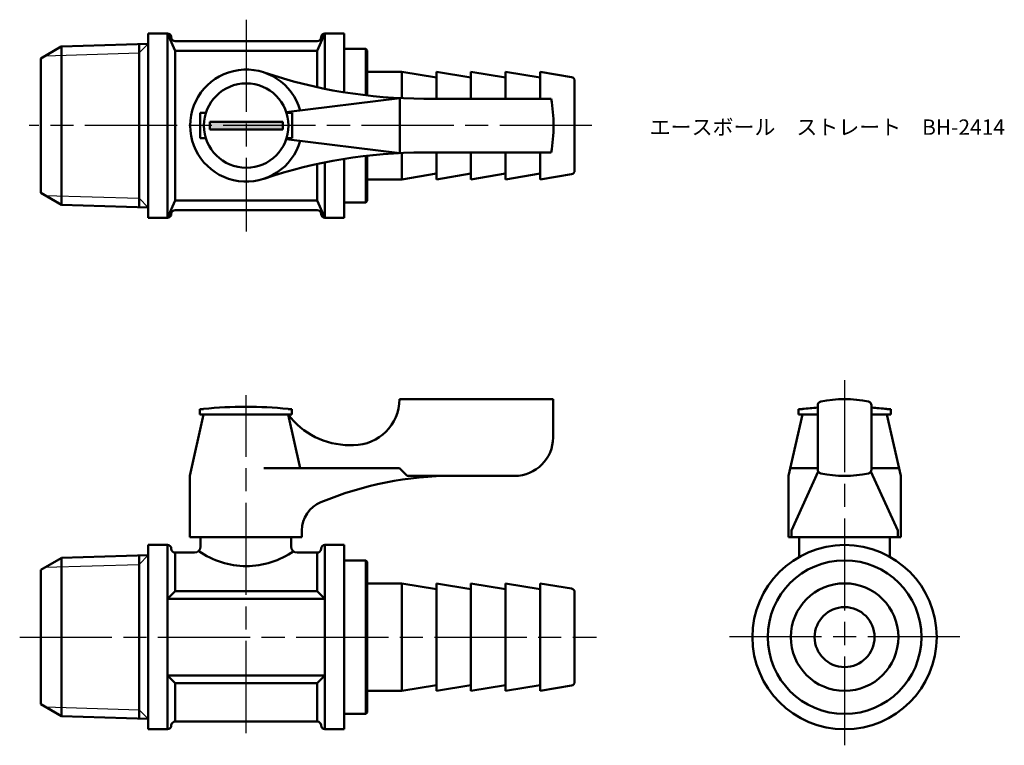
# Model space of a CAD drawing. Units: millimetres. Extents: x 196 to 324, y 216 to 311.
import ezdxf

# ---------------------------------------------------------------- set-up
doc = ezdxf.new("R2010")
doc.units = ezdxf.units.MM
doc.linetypes.add('AM_ISO08W050', pattern=[18, 12, -1.5, 3, -1.5])
for name, color, linetype, lineweight in [('AM_0', 7, 'Continuous', 50), ('AM_4', 3, 'Continuous', 25), ('AM_7', 4, 'AM_ISO08W050', 25), ('AM_8', 1, 'Continuous', 25)]:
    doc.layers.add(name, color=color, linetype=linetype, lineweight=lineweight)
doc.styles.get("Standard").update_dxf_attribs({"font": 'ISOCP.SHX', "bigfont": 'EXTFONT.SHX'})

msp = doc.modelspace()

# ---------------------------------------------------------------- hatches: boundary and pattern name
at = {"layer": 'AM_8'}
msp.add_hatch(color=256, dxfattribs=at).paths.add_polyline_path([(220.68, 296.6), (230.18, 296.6), (230.18, 297.6), (220.68, 297.6)])

# ---------------------------------------------------------------- linework, layer by layer
at = {"layer": 'AM_0'}
for p, q in [((212.68, 309.1), (215.18, 309.1)), ((212.68, 309.1), (212.68, 307.75)), ((212.68, 309.1), (212.68, 297.1)), ((215.18, 309.1), (215.18, 297.1)), ((216.18, 306.85), (215.18, 309.1)), ((234.68, 306.85), (235.68, 309.1)), ((238.18, 309.1), (235.68, 309.1)), ((235.68, 309.1), (235.68, 301.89)), ((238.18, 309.1), (238.18, 301.43)), ((201.39, 307.41), (212.68, 307.75)), ((211.48, 297.1), (211.48, 307.72)), ((215.68, 308.6), (215.68, 308.6)), ((216.18, 308.1), (234.68, 308.1)), ((235.18, 308.6), (235.18, 308.6)), ((198.68, 305.85), (201.35, 307.39)), ((201.35, 307.39), (201.39, 307.41)), ((201.39, 307.41), (201.39, 297.1)), ((216.18, 306.85), (225.43, 306.85)), ((216.18, 306.85), (216.18, 297.1)), ((234.68, 306.85), (225.43, 306.85)), ((234.68, 306.85), (234.68, 302.1)), ((238.18, 307.1), (240.98, 307.1)), ((240.98, 307.1), (241.18, 306.9)), ((240.98, 307.1), (240.98, 301.04)), ((241.18, 306.9), (241.18, 301.02)), ((198.68, 305.85), (198.68, 288.35)), ((245.68, 304.1), (241.18, 304.1)), ((250.18, 303.35), (245.68, 304.1)), ((245.68, 304.1), (245.68, 300.66)), ((254.68, 303.35), (250.18, 304.1)), ((250.18, 304.1), (250.18, 300.6)), ((259.18, 303.35), (254.68, 304.1)), ((254.68, 304.1), (254.68, 300.6)), ((263.68, 303.35), (259.18, 304.1)), ((259.18, 304.1), (259.18, 300.6)), ((267.77, 303.42), (263.68, 304.1)), ((263.68, 304.1), (263.68, 300.6)), ((268.18, 302.92), (268.18, 297.07)), ((245.43, 300.67), (230.65, 298.85)), ((245.43, 300.67), (245.43, 293.52)), ((265.12, 300.6), (248.56, 300.6)), ((219.43, 297.1), (219.43, 298.75)), ((219.43, 298.75), (220.19, 298.75)), ((231.43, 298.75), (230.68, 298.75)), ((231.43, 297.1), (231.43, 298.75)), ((225.43, 297.6), (220.68, 297.6)), ((220.68, 297.6), (220.68, 297.1)), ((225.43, 297.6), (230.18, 297.6)), ((230.18, 297.6), (230.18, 297.1)), ((201.39, 286.79), (201.39, 297.1)), ((211.48, 297.1), (211.48, 286.48)), ((212.68, 285.1), (212.68, 297.1)), ((215.18, 285.1), (215.18, 297.1)), ((216.18, 287.35), (216.18, 297.1)), ((219.43, 297.1), (219.43, 295.45)), ((220.68, 296.6), (220.68, 297.1)), ((225.43, 296.6), (220.68, 296.6)), ((225.43, 296.6), (230.18, 296.6)), ((230.18, 296.6), (230.18, 297.1)), ((231.43, 297.1), (231.43, 295.45)), ((268.18, 291.27), (268.18, 297.12)), ((219.43, 295.45), (220.19, 295.45)), ((245.43, 293.52), (230.65, 295.35)), ((231.43, 295.45), (230.68, 295.45)), ((245.68, 290.1), (245.68, 293.53)), ((265.12, 293.6), (248.56, 293.6)), ((250.18, 290.1), (250.18, 293.6)), ((254.68, 290.1), (254.68, 293.6)), ((259.18, 290.1), (259.18, 293.6)), ((263.68, 290.1), (263.68, 293.6)), ((235.68, 285.1), (235.68, 292.31)), ((238.18, 285.1), (238.18, 292.76)), ((240.98, 287.1), (240.98, 293.15)), ((241.18, 287.3), (241.18, 293.18)), ((234.68, 287.35), (234.68, 292.1)), ((245.68, 290.1), (241.18, 290.1)), ((250.18, 290.85), (245.68, 290.1)), ((254.68, 290.85), (250.18, 290.1)), ((259.18, 290.85), (254.68, 290.1)), ((263.68, 290.85), (259.18, 290.1)), ((267.77, 290.78), (263.68, 290.1)), ((198.68, 288.35), (201.39, 286.79)), ((216.18, 287.35), (215.18, 285.1)), ((216.18, 287.35), (225.43, 287.35)), ((234.68, 287.35), (225.43, 287.35)), ((234.68, 287.35), (235.68, 285.1)), ((240.98, 287.1), (241.18, 287.3)), ((201.39, 286.79), (212.68, 286.44)), ((212.68, 285.1), (212.68, 286.44)), ((216.18, 286.1), (234.68, 286.1)), ((238.18, 287.1), (240.98, 287.1)), ((212.68, 285.1), (215.18, 285.1)), ((215.68, 285.6), (215.68, 285.6)), ((235.18, 285.6), (235.18, 285.6)), ((238.18, 285.1), (235.68, 285.1)), ((245.38, 261.48), (265.38, 261.48)), ((245.38, 261.48), (245.38, 261.48)), ((265.38, 261.48), (265.38, 256.48)), ((299.83, 252.3), (299.83, 260.67)), ((306.83, 260.67), (306.83, 252.3)), ((219.88, 259.48), (218.08, 251.48)), ((219.88, 260.18), (219.38, 260.18)), ((219.38, 260.18), (219.38, 259.48)), ((219.38, 259.48), (221.03, 259.48)), ((219.88, 259.48), (230.88, 259.48)), ((219.88, 259.48), (230.88, 259.48)), ((229.73, 259.48), (231.38, 259.48)), ((231.38, 260.18), (230.88, 260.18)), ((230.88, 259.48), (232.46, 252.48)), ((231.38, 259.48), (231.38, 260.18)), ((297.83, 259.48), (296.03, 251.48)), ((297.83, 260.18), (297.33, 260.18)), ((297.33, 260.18), (297.33, 259.48)), ((297.33, 259.48), (298.98, 259.48)), ((297.83, 259.48), (299.83, 259.48)), ((297.83, 259.48), (299.83, 259.48)), ((297.83, 259.48), (299.83, 259.48)), ((308.83, 259.48), (306.83, 259.48)), ((306.83, 259.48), (308.83, 259.48)), ((306.83, 259.48), (308.83, 259.48)), ((307.68, 259.48), (309.33, 259.48)), ((309.33, 260.18), (308.83, 260.18)), ((308.83, 259.48), (310.63, 251.48)), ((309.33, 259.48), (309.33, 260.18)), ((238.88, 255.48), (239.38, 255.48)), ((218.08, 243.48), (218.08, 251.48)), ((245.38, 252.48), (227.72, 252.48)), ((245.38, 252.48), (246.38, 251.48)), ((246.38, 251.48), (252.38, 251.48)), ((260.38, 251.48), (252.38, 251.48)), ((296.03, 251.48), (296.03, 243.48)), ((299.83, 252.48), (296.41, 252.48)), ((296.41, 244.36), (299.9, 252.04)), ((310.24, 244.36), (306.76, 252.04)), ((306.83, 252.48), (310.24, 252.48)), ((310.63, 251.48), (310.63, 243.48)), ((232.68, 244.36), (232.68, 243.48)), ((296.41, 244.36), (296.41, 243.48)), ((310.24, 244.36), (310.24, 243.48)), ((310.63, 244.36), (310.63, 243.48)), ((212.68, 242.48), (212.68, 241.14)), ((212.68, 242.48), (212.68, 241.14)), ((212.68, 242.48), (215.18, 242.48)), ((215.18, 242.48), (215.18, 218.48)), ((232.68, 243.48), (218.08, 243.48)), ((219.48, 243.48), (219.48, 242.28)), ((231.28, 243.48), (231.28, 242.28)), ((238.18, 242.48), (235.68, 242.48)), ((235.68, 242.48), (235.68, 218.48)), ((238.18, 238.58), (238.18, 242.48)), ((296.03, 243.48), (303.33, 243.48)), ((310.63, 243.48), (296.03, 243.48)), ((297.43, 243.48), (297.43, 240.93)), ((310.63, 243.48), (303.33, 243.48)), ((309.23, 243.48), (309.23, 240.93)), ((201.39, 240.79), (212.68, 241.14)), ((211.48, 230.48), (211.48, 241.1)), ((212.68, 241.14), (212.68, 219.83)), ((215.68, 241.98), (215.68, 241.98)), ((216.18, 241.48), (218.68, 241.48)), ((216.18, 241.48), (216.18, 236.48)), ((218.68, 241.48), (218.68, 241.48)), ((218.73, 241.48), (218.73, 241.48)), ((234.68, 241.48), (232.08, 241.48)), ((232.08, 241.48), (232.08, 241.48)), ((232.08, 241.48), (232.08, 241.48)), ((234.68, 241.48), (234.68, 236.48)), ((235.18, 241.98), (235.18, 241.98)), ((198.68, 239.23), (201.35, 240.77)), ((201.35, 240.77), (201.39, 240.79)), ((201.39, 240.79), (201.39, 230.48)), ((238.18, 240.48), (240.98, 240.48)), ((238.18, 240.48), (238.18, 238.73)), ((241.18, 240.28), (240.98, 240.48)), ((240.98, 240.48), (240.98, 220.48)), ((241.18, 240.28), (241.18, 230.48)), ((198.68, 239.23), (198.68, 221.73)), ((238.18, 238.73), (238.18, 222.38)), ((245.68, 237.48), (241.18, 237.48)), ((250.18, 236.73), (245.68, 237.48)), ((245.68, 237.48), (245.68, 230.48)), ((254.68, 236.73), (250.18, 237.48)), ((250.18, 237.48), (250.18, 230.48)), ((259.18, 236.73), (254.68, 237.48)), ((254.68, 237.48), (254.68, 230.48)), ((263.68, 236.73), (259.18, 237.48)), ((259.18, 237.48), (259.18, 230.48)), ((267.77, 236.8), (263.68, 237.48)), ((263.68, 237.48), (263.68, 230.48)), ((215.18, 235.48), (216.18, 236.48)), ((225.43, 236.48), (216.18, 236.48)), ((225.43, 236.48), (234.68, 236.48)), ((235.68, 235.48), (234.68, 236.48)), ((268.18, 236.31), (268.18, 230.46)), ((215.18, 235.48), (225.43, 235.48)), ((235.68, 235.48), (225.43, 235.48)), ((201.39, 220.17), (201.39, 230.48)), ((211.48, 230.48), (211.48, 219.86)), ((241.18, 220.68), (241.18, 230.48)), ((245.68, 223.48), (245.68, 230.48)), ((250.18, 223.48), (250.18, 230.48)), ((254.68, 223.48), (254.68, 230.48)), ((259.18, 223.48), (259.18, 230.48)), ((263.68, 223.48), (263.68, 230.48)), ((268.18, 224.66), (268.18, 230.51)), ((215.18, 225.48), (225.43, 225.48)), ((215.18, 225.48), (216.18, 224.48)), ((225.43, 224.48), (216.18, 224.48)), ((216.18, 219.48), (216.18, 224.48)), ((235.68, 225.48), (225.43, 225.48)), ((225.43, 224.48), (234.68, 224.48)), ((235.68, 225.48), (234.68, 224.48)), ((234.68, 219.48), (234.68, 224.48)), ((245.68, 223.48), (241.18, 223.48)), ((250.18, 224.23), (245.68, 223.48)), ((254.68, 224.23), (250.18, 223.48)), ((259.18, 224.23), (254.68, 223.48)), ((263.68, 224.23), (259.18, 223.48)), ((267.77, 224.16), (263.68, 223.48)), ((238.18, 222.38), (238.18, 218.48)), ((238.18, 220.48), (238.18, 222.23)), ((198.68, 221.73), (201.39, 220.17)), ((238.18, 220.48), (240.98, 220.48)), ((241.18, 220.68), (240.98, 220.48)), ((201.39, 220.17), (212.68, 219.83)), ((212.68, 218.48), (212.68, 219.83)), ((212.68, 218.48), (212.68, 219.83)), ((234.68, 219.48), (216.18, 219.48)), ((212.68, 218.48), (215.18, 218.48)), ((215.68, 218.98), (215.68, 218.98)), ((235.18, 218.98), (235.18, 218.98)), ((238.18, 218.48), (235.68, 218.48))]:
    msp.add_line(p, q, dxfattribs=at)
for centre, radius in [((225.43, 297.1), 5.5), ((303.33, 230.48), 12), ((303.33, 230.48), 10), ((303.33, 230.48), 7), ((303.33, 230.48), 3.9)]:
    msp.add_circle(centre, radius, dxfattribs=at)
for centre, radius, start, end in [((215.18, 308.6), 0.5, 0, 90), ((235.68, 308.6), 0.5, 90, 180), ((216.18, 308.6), 0.5, 180, 270), ((234.68, 308.6), 0.5, 270, 0), ((225.43, 297.1), 7.3, 15.6882, 344.3118), ((248.56, 365.6), 65, 251.3413, 270), ((267.68, 302.92), 0.5, 0, 80.5377), ((245.43, 297.1), 20, 349.9213, 10.0787), ((248.56, 228.6), 65, 90, 108.6587), ((267.68, 291.27), 0.5, 279.4623, 0), ((216.18, 285.6), 0.5, 90, 180), ((234.68, 285.6), 0.5, 360, 90), ((215.18, 285.6), 0.5, 270, 360), ((235.68, 285.6), 0.5, 180, 270), ((225.38, 209.92), 50.57, 83.7557, 96.2443), ((239.38, 261.48), 6, 270, 0), ((303.33, 209.92), 50.57, 93.9689, 96.2443), ((300.33, 260.67), 0.5, 101.9405, 180), ((303.33, 246.48), 15, 78.0595, 101.9405), ((306.33, 260.67), 0.5, 0, 78.0595), ((303.33, 209.92), 50.57, 83.7557, 86.0311), ((238.88, 265.48), 10, 216.8699, 270), ((260.38, 256.48), 5, 270, 0), ((252.38, 206.48), 45, 90, 112.5151), ((300.33, 252.3), 0.5, 180, 258.0595), ((303.33, 266.48), 15, 258.0595, 281.9405), ((306.33, 252.3), 0.5, 281.9405, 0), ((236.68, 244.36), 4, 112.5151, 180), ((215.18, 241.98), 0.5, 0, 90), ((218.68, 242.28), 0.8, 270, 0), ((232.08, 242.28), 0.8, 180, 270), ((235.68, 241.98), 0.5, 90, 180), ((216.18, 241.98), 0.5, 180, 270), ((225.4, 250.43), 10.7, 234.949, 270.1887), ((225.47, 250.43), 10.7, 269.8113, 305.051), ((234.68, 241.98), 0.5, 270, 0), ((267.68, 236.31), 0.5, 0, 80.5377), ((267.68, 224.66), 0.5, 279.4623, 0), ((216.18, 218.98), 0.5, 90, 180), ((234.68, 218.98), 0.5, 0, 90), ((215.18, 218.98), 0.5, 270, 0), ((235.68, 218.98), 0.5, 180, 270)]:
    msp.add_arc(centre, radius, start, end, dxfattribs=at)
at = {"layer": 'AM_4'}
for p, q in [((212.68, 307.75), (211.48, 306.56)), ((199.26, 306.18), (211.48, 306.56)), ((199.26, 288.01), (211.48, 287.64)), ((212.68, 286.44), (211.48, 287.64)), ((212.68, 241.14), (211.48, 239.94)), ((199.26, 239.57), (211.48, 239.94)), ((199.26, 221.4), (211.48, 221.02)), ((212.68, 219.83), (211.48, 221.02))]:
    msp.add_line(p, q, dxfattribs=at)
at = {"layer": 'AM_7'}
for p, q in [((225.43, 310.89), (225.43, 283.3)), ((270.44, 297.1), (197.18, 297.1)), ((303.33, 263.95), (303.33, 216.39)), ((225.43, 217.98), (225.43, 261.98)), ((195.94, 230.48), (271.04, 230.48)), ((318.34, 230.5), (288.32, 230.5))]:
    msp.add_line(p, q, dxfattribs=at)

# ---------------------------------------------------------------- texts
at = {"layer": 'AM_0', "insert": (277.95, 297.9), "char_height": 2, "attachment_point": 1}
msp.add_mtext_dynamic_manual_height_columns('{\\fMS Gothic|b0|i0|c128|p49;エースボール\u3000ストレート\u3000BH-2414}', width=45.0058, gutter_width=7.5, heights=[0], dxfattribs=at)

doc.saveas('drawing.dxf')
